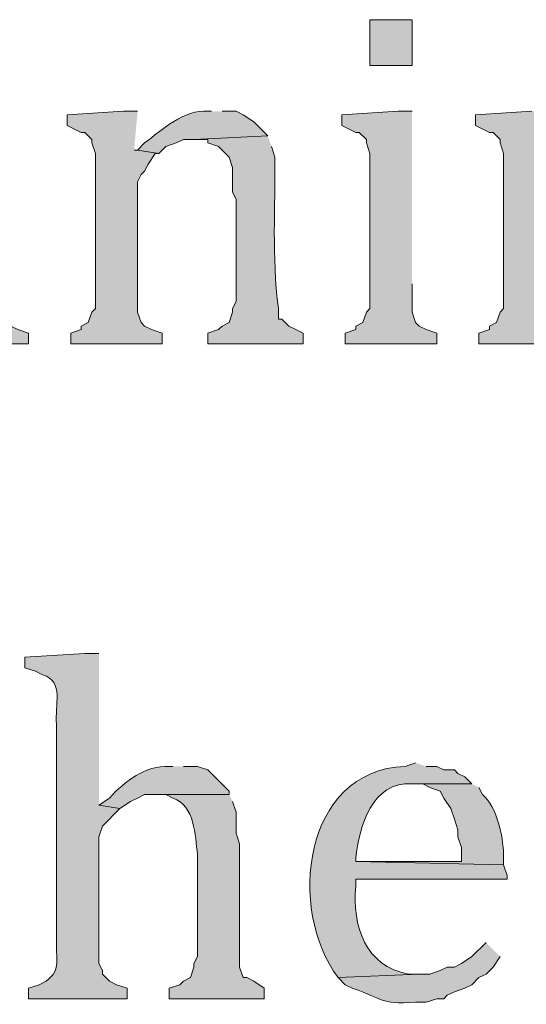
# Model space of a CAD drawing. Units: inches. Extents: x 0 to 210, y 0 to 297.
# Drawn here: x 33 to 36, y 264 to 270 of the extents above; entities that cross this region are included whole.
import ezdxf

# ---------------------------------------------------------------- set-up
doc = ezdxf.new("R2010")
doc.units = ezdxf.units.IN
doc.header["$MEASUREMENT"] = 0
doc.layers.add('Layer 1', color=7, linetype='Continuous')

# ---------------------------------------------------------------- blocks, each defined once
blk = doc.blocks.new('block 5')
at = {"layer": 'Layer 1', "true_color": 0xffffff}
h = blk.add_hatch(color=7, dxfattribs=at)
h.dxf.hatch_style = 2
h.paths.add_polyline_path([(34.8827, 269.8609), (35.1367, 269.8609), (35.1367, 270.1361), (34.8827, 270.1361)])
for points in [[(32.6813, 269.5857), (32.5967, 269.5857), (32.258, 269.5645), (32.258, 269.501), (32.3427, 269.4587), (32.3638, 269.4587), (32.4062, 269.4164), (32.4062, 269.3952), (32.4273, 269.3317), (32.4273, 268.4004), (32.4062, 268.3792), (32.385, 268.3157), (32.3427, 268.2945), (32.3427, 268.2734), (32.2792, 268.2522), (32.2792, 268.1887), (32.8295, 268.1887), (32.8295, 268.2522), (32.766, 268.2734), (32.7237, 268.2945), (32.7025, 268.3157), (32.6813, 268.3792), (32.6813, 268.5486)], [(33.4857, 269.5857), (33.401, 269.5857), (33.0623, 269.5645), (33.0623, 269.501), (33.147, 269.4587), (33.1682, 269.4587), (33.2105, 269.4164), (33.2105, 269.3952), (33.2317, 269.3317), (33.2317, 268.4004), (33.2105, 268.3792), (33.1893, 268.3157), (33.147, 268.2945), (33.147, 268.2734), (33.0835, 268.2522), (33.0835, 268.1887), (33.6338, 268.1887), (33.6338, 268.2522), (33.5703, 268.2734), (33.528, 268.2945), (33.5068, 268.3157), (33.4857, 268.3792), (33.4857, 269.1624), (33.5068, 269.2047), (33.528, 269.2259), (33.5492, 269.2682), (33.5915, 269.3317), (33.6127, 269.3317), (33.4857, 269.3529), (33.4645, 269.3529)], [(35.1367, 269.5857), (35.052, 269.5857), (34.7133, 269.5645), (34.7133, 269.501), (34.798, 269.4587), (34.8192, 269.4587), (34.8615, 269.4164), (34.8615, 269.3952), (34.8827, 269.3317), (34.8827, 268.4004), (34.8615, 268.3792), (34.8403, 268.3157), (34.798, 268.2945), (34.798, 268.2734), (34.7345, 268.2522), (34.7345, 268.1887), (35.2848, 268.1887), (35.2848, 268.2522), (35.2213, 268.2734), (35.179, 268.2945), (35.1578, 268.3157), (35.1367, 268.3792), (35.1367, 268.5486)], [(35.941, 269.5857), (35.8563, 269.5857), (35.5177, 269.5645), (35.5177, 269.501), (35.6023, 269.4587), (35.6235, 269.4587), (35.6658, 269.4164), (35.6658, 269.3952), (35.687, 269.3317), (35.687, 268.4004), (35.6658, 268.3792), (35.6447, 268.3157), (35.6023, 268.2945), (35.6023, 268.2734), (35.5388, 268.2522), (35.5388, 268.1887), (36.0892, 268.1887), (36.0892, 268.2522), (36.068, 268.2734), (36.0257, 268.2945), (35.9833, 268.3157), (35.9622, 268.358), (35.941, 268.4215), (35.941, 269.1624), (35.9622, 269.2047), (35.9622, 269.2259), (36.0468, 269.3105), (36.0468, 269.3317), (35.941, 269.3529), (35.9198, 269.3529)]]:
    blk.add_hatch(color=7, dxfattribs=at).paths.add_polyline_path(points)
h = blk.add_hatch(color=7, dxfattribs=at)
edge = h.paths.add_edge_path()
edge.add_spline(control_points=[(33.9302, 269.5857), (33.9302, 269.5857), (33.909, 269.5857), (33.909, 269.5857), (33.7665, 269.5981), (33.6321, 269.4742), (33.528, 269.3952), (33.528, 269.3952), (33.4857, 269.3529), (33.4857, 269.3529), (33.4857, 269.3529), (33.6127, 269.3317), (33.6127, 269.3317), (33.6127, 269.3317), (33.655, 269.374), (33.655, 269.374), (33.655, 269.374), (33.7185, 269.3952), (33.7185, 269.3952), (33.7185, 269.3952), (33.7608, 269.4164), (33.7608, 269.4164), (33.7608, 269.4164), (33.8243, 269.4164), (33.8243, 269.4164), (33.8243, 269.4164), (34.2688, 269.4375), (34.2688, 269.4375), (34.2688, 269.4375), (34.1842, 269.5222), (34.1842, 269.5222), (34.1842, 269.5222), (34.1207, 269.5645), (34.1207, 269.5645), (34.1207, 269.5645), (34.0783, 269.5857), (34.0783, 269.5857), (34.0783, 269.5857), (33.9937, 269.5857), (33.9937, 269.5857)], knot_values=[0, 0, 0, 0, 0.352778, 0.352778, 0.352778, 0.705556, 0.705556, 0.705556, 1.058333, 1.058333, 1.058333, 1.411111, 1.411111, 1.411111, 1.763889, 1.763889, 1.763889, 2.116667, 2.116667, 2.116667, 2.469444, 2.469444, 2.469444, 2.822222, 2.822222, 2.822222, 3.175, 3.175, 3.175, 3.527778, 3.527778, 3.527778, 3.880556, 3.880556, 3.880556, 4.233333, 4.233333, 4.233333, 4.586111, 4.586111, 4.586111, 4.586111], degree=3, periodic=0)
edge.add_line((33.9937, 269.5857), (33.9302, 269.5857))
h = blk.add_hatch(color=7, dxfattribs=at)
edge = h.paths.add_edge_path()
edge.add_spline(control_points=[(34.2688, 269.4376), (34.2688, 269.4376), (33.8243, 269.4164), (33.8243, 269.4164), (33.8243, 269.4164), (33.909, 269.4164), (33.909, 269.4164), (33.909, 269.4164), (33.909, 269.3952), (33.909, 269.3952), (33.909, 269.3952), (33.9725, 269.374), (33.9725, 269.374), (33.9725, 269.374), (34.0148, 269.3317), (34.0148, 269.3317), (34.0148, 269.3317), (34.036, 269.3105), (34.036, 269.3105), (34.036, 269.3105), (34.0572, 269.247), (34.0572, 269.247), (34.0572, 269.247), (34.0572, 269.0989), (34.0572, 269.0989), (34.0572, 269.0989), (34.0783, 269.0566), (34.0783, 269.0566), (34.0783, 269.0566), (34.0783, 268.4427), (34.0783, 268.4427), (34.0783, 268.4427), (34.0572, 268.4004), (34.0572, 268.4004), (34.0572, 268.4004), (34.0572, 268.3792), (34.0572, 268.3792), (34.0572, 268.3792), (34.036, 268.3157), (34.036, 268.3157), (34.036, 268.3157), (33.9937, 268.2945), (33.9937, 268.2945), (33.9937, 268.2945), (33.9725, 268.2734), (33.9725, 268.2734), (33.9725, 268.2734), (33.909, 268.2522), (33.909, 268.2522), (33.909, 268.2522), (33.909, 268.1887), (33.909, 268.1887), (33.909, 268.1887), (34.4805, 268.1887), (34.4805, 268.1887), (34.4805, 268.1887), (34.4805, 268.2522), (34.4805, 268.2522), (34.4805, 268.2522), (34.4382, 268.2734), (34.4382, 268.2734), (34.4382, 268.2734), (34.3958, 268.2945), (34.3958, 268.2945), (34.3958, 268.2945), (34.3535, 268.3369), (34.3535, 268.3369), (34.3535, 268.3369), (34.3323, 268.3369), (34.3323, 268.3369), (34.3323, 268.3369), (34.3323, 268.4004), (34.3323, 268.4004), (34.2921, 268.7292), (34.3147, 268.9941), (34.3112, 269.3105), (34.3112, 269.3105), (34.29, 269.374), (34.29, 269.374)], knot_values=[0, 0, 0, 0, 0.352778, 0.352778, 0.352778, 0.705556, 0.705556, 0.705556, 1.058333, 1.058333, 1.058333, 1.411111, 1.411111, 1.411111, 1.763889, 1.763889, 1.763889, 2.116667, 2.116667, 2.116667, 2.469444, 2.469444, 2.469444, 2.822222, 2.822222, 2.822222, 3.175, 3.175, 3.175, 3.527778, 3.527778, 3.527778, 3.880556, 3.880556, 3.880556, 4.233333, 4.233333, 4.233333, 4.586111, 4.586111, 4.586111, 4.938889, 4.938889, 4.938889, 5.291667, 5.291667, 5.291667, 5.644444, 5.644444, 5.644444, 5.997222, 5.997222, 5.997222, 6.35, 6.35, 6.35, 6.702778, 6.702778, 6.702778, 7.055556, 7.055556, 7.055556, 7.408333, 7.408333, 7.408333, 7.761111, 7.761111, 7.761111, 8.113889, 8.113889, 8.113889, 8.466667, 8.466667, 8.466667, 8.819444, 8.819444, 8.819444, 9.172222, 9.172222, 9.172222, 9.172222], degree=3, periodic=0)
edge.add_line((34.29, 269.374), (34.2688, 269.4376))
h = blk.add_hatch(color=7, dxfattribs=at)
edge = h.paths.add_edge_path()
edge.add_spline(control_points=[(33.2528, 266.3261), (33.2528, 266.3261), (33.1682, 266.3261), (33.1682, 266.3261), (33.1682, 266.3261), (32.8083, 266.3049), (32.8083, 266.3049), (32.8083, 266.3049), (32.8083, 266.2414), (32.8083, 266.2414), (32.8083, 266.2414), (32.8718, 266.2202), (32.8718, 266.2202), (32.8718, 266.2202), (32.9142, 266.199), (32.9142, 266.199), (33.0472, 266.1588), (32.9847, 266.016), (32.9988, 265.9027), (32.9988, 265.9027), (32.9988, 264.6115), (32.9988, 264.6115), (32.9886, 264.493), (33.0341, 264.4313), (32.9353, 264.3576), (32.9353, 264.3576), (32.893, 264.3364), (32.893, 264.3364), (32.893, 264.3364), (32.8295, 264.3152), (32.8295, 264.3152), (32.8295, 264.3152), (32.8295, 264.2517), (32.8295, 264.2517), (32.8295, 264.2517), (33.4222, 264.2517), (33.4222, 264.2517), (33.4222, 264.2517), (33.4222, 264.3152), (33.4222, 264.3152), (33.4222, 264.3152), (33.3587, 264.3364), (33.3587, 264.3364), (33.3587, 264.3364), (33.3163, 264.3576), (33.3163, 264.3576), (33.3163, 264.3576), (33.274, 264.3999), (33.274, 264.3999), (33.274, 264.3999), (33.274, 264.421), (33.274, 264.421), (33.274, 264.421), (33.2528, 264.4634), (33.2528, 264.4634), (33.2528, 264.4634), (33.2528, 265.2254), (33.2528, 265.2254), (33.2528, 265.2254), (33.274, 265.2889), (33.274, 265.2889), (33.274, 265.2889), (33.3798, 265.3947), (33.3798, 265.3947), (33.3798, 265.3947), (33.2528, 265.4159), (33.2528, 265.4159)], knot_values=[0, 0, 0, 0, 0.352778, 0.352778, 0.352778, 0.705556, 0.705556, 0.705556, 1.058333, 1.058333, 1.058333, 1.411111, 1.411111, 1.411111, 1.763889, 1.763889, 1.763889, 2.116667, 2.116667, 2.116667, 2.469444, 2.469444, 2.469444, 2.822222, 2.822222, 2.822222, 3.175, 3.175, 3.175, 3.527778, 3.527778, 3.527778, 3.880556, 3.880556, 3.880556, 4.233333, 4.233333, 4.233333, 4.586111, 4.586111, 4.586111, 4.938889, 4.938889, 4.938889, 5.291667, 5.291667, 5.291667, 5.644444, 5.644444, 5.644444, 5.997222, 5.997222, 5.997222, 6.35, 6.35, 6.35, 6.702778, 6.702778, 6.702778, 7.055556, 7.055556, 7.055556, 7.408333, 7.408333, 7.408333, 7.761111, 7.761111, 7.761111, 7.761111], degree=3, periodic=0)
edge.add_line((33.2528, 265.4159), (33.2528, 266.3261))
h = blk.add_hatch(color=7, dxfattribs=at)
edge = h.paths.add_edge_path()
edge.add_spline(control_points=[(33.6973, 265.6487), (33.6973, 265.6487), (33.6762, 265.6487), (33.6762, 265.6487), (33.5287, 265.6515), (33.4141, 265.563), (33.3163, 265.4582), (33.3163, 265.4582), (33.2528, 265.4159), (33.2528, 265.4159), (33.2528, 265.4159), (33.3798, 265.3947), (33.3798, 265.3947), (33.3798, 265.3947), (33.4433, 265.437), (33.4433, 265.437), (33.4433, 265.437), (33.4857, 265.4582), (33.4857, 265.4582), (33.4857, 265.4582), (33.528, 265.4794), (33.528, 265.4794), (33.528, 265.4794), (34.036, 265.4794), (34.036, 265.4794), (34.036, 265.4794), (34.036, 265.5005), (34.036, 265.5005), (34.036, 265.5005), (33.909, 265.6275), (33.909, 265.6275), (33.909, 265.6275), (33.8455, 265.6487), (33.8455, 265.6487), (33.8455, 265.6487), (33.7608, 265.6487), (33.7608, 265.6487)], knot_values=[0, 0, 0, 0, 0.352778, 0.352778, 0.352778, 0.705556, 0.705556, 0.705556, 1.058333, 1.058333, 1.058333, 1.411111, 1.411111, 1.411111, 1.763889, 1.763889, 1.763889, 2.116667, 2.116667, 2.116667, 2.469444, 2.469444, 2.469444, 2.822222, 2.822222, 2.822222, 3.175, 3.175, 3.175, 3.527778, 3.527778, 3.527778, 3.880556, 3.880556, 3.880556, 4.233333, 4.233333, 4.233333, 4.233333], degree=3, periodic=0)
edge.add_line((33.7608, 265.6487), (33.6973, 265.6487))
h = blk.add_hatch(color=7, dxfattribs=at)
edge = h.paths.add_edge_path()
edge.add_spline(control_points=[(35.1578, 265.6699), (35.1578, 265.6699), (35.0943, 265.6487), (35.0943, 265.6487), (34.4801, 265.6247), (34.3835, 264.788), (34.6922, 264.3787), (34.6922, 264.3787), (35.179, 264.3999), (35.179, 264.3999), (35.179, 264.3999), (35.1155, 264.3999), (35.1155, 264.3999), (34.8541, 264.4457), (34.7754, 264.6909), (34.798, 264.929), (34.798, 264.929), (34.798, 264.9714), (34.798, 264.9714), (34.798, 264.9714), (35.7082, 264.9714), (35.7082, 264.9714), (35.7082, 264.9714), (35.7082, 264.9925), (35.7082, 264.9925), (35.7082, 264.9925), (35.687, 265.056), (35.687, 265.056), (35.687, 265.056), (34.798, 265.0772), (34.798, 265.0772), (34.798, 265.0772), (34.798, 265.0984), (34.798, 265.0984), (34.8181, 265.2843), (34.8968, 265.5634), (35.1367, 265.5429), (35.1367, 265.5429), (35.4965, 265.5429), (35.4965, 265.5429), (35.4965, 265.5429), (35.4542, 265.5852), (35.4542, 265.5852), (35.4542, 265.5852), (35.4118, 265.6064), (35.4118, 265.6064), (35.4118, 265.6064), (35.3907, 265.6275), (35.3907, 265.6275), (35.3907, 265.6275), (35.3272, 265.6275), (35.3272, 265.6275), (35.3272, 265.6275), (35.2848, 265.6487), (35.2848, 265.6487), (35.2848, 265.6487), (35.2213, 265.6487), (35.2213, 265.6487)], knot_values=[0, 0, 0, 0, 0.352778, 0.352778, 0.352778, 0.705556, 0.705556, 0.705556, 1.058333, 1.058333, 1.058333, 1.411111, 1.411111, 1.411111, 1.763889, 1.763889, 1.763889, 2.116667, 2.116667, 2.116667, 2.469444, 2.469444, 2.469444, 2.822222, 2.822222, 2.822222, 3.175, 3.175, 3.175, 3.527778, 3.527778, 3.527778, 3.880556, 3.880556, 3.880556, 4.233333, 4.233333, 4.233333, 4.586111, 4.586111, 4.586111, 4.938889, 4.938889, 4.938889, 5.291667, 5.291667, 5.291667, 5.644444, 5.644444, 5.644444, 5.997222, 5.997222, 5.997222, 6.35, 6.35, 6.35, 6.702778, 6.702778, 6.702778, 6.702778], degree=3, periodic=0)
edge.add_line((35.2213, 265.6487), (35.1578, 265.6699))
h = blk.add_hatch(color=7, dxfattribs=at)
edge = h.paths.add_edge_path()
edge.add_spline(control_points=[(35.4965, 265.5429), (35.4965, 265.5429), (35.1367, 265.5429), (35.1367, 265.5429), (35.1367, 265.5429), (35.2002, 265.5429), (35.2002, 265.5429), (35.2002, 265.5429), (35.2425, 265.5217), (35.2425, 265.5217), (35.2425, 265.5217), (35.306, 265.5005), (35.306, 265.5005), (35.306, 265.5005), (35.3272, 265.4582), (35.3272, 265.4582), (35.3272, 265.4582), (35.3695, 265.3947), (35.3695, 265.3947), (35.3695, 265.3947), (35.3907, 265.3312), (35.3907, 265.3312), (35.3907, 265.3312), (35.4118, 265.2677), (35.4118, 265.2677), (35.4118, 265.2677), (35.4118, 265.2254), (35.4118, 265.2254), (35.4118, 265.2254), (35.433, 265.1619), (35.433, 265.1619), (35.433, 265.1619), (35.433, 265.0772), (35.433, 265.0772), (35.433, 265.0772), (34.798, 265.0772), (34.798, 265.0772), (34.798, 265.0772), (35.687, 265.056), (35.687, 265.056), (35.687, 265.056), (35.687, 265.1195), (35.687, 265.1195), (35.6824, 265.2282), (35.6489, 265.4053), (35.56, 265.4794), (35.56, 265.4794), (35.5388, 265.5217), (35.5388, 265.5217)], knot_values=[0, 0, 0, 0, 0.352778, 0.352778, 0.352778, 0.705556, 0.705556, 0.705556, 1.058333, 1.058333, 1.058333, 1.411111, 1.411111, 1.411111, 1.763889, 1.763889, 1.763889, 2.116667, 2.116667, 2.116667, 2.469444, 2.469444, 2.469444, 2.822222, 2.822222, 2.822222, 3.175, 3.175, 3.175, 3.527778, 3.527778, 3.527778, 3.880556, 3.880556, 3.880556, 4.233333, 4.233333, 4.233333, 4.586111, 4.586111, 4.586111, 4.938889, 4.938889, 4.938889, 5.291667, 5.291667, 5.291667, 5.644444, 5.644444, 5.644444, 5.644444], degree=3, periodic=0)
edge.add_line((35.5388, 265.5217), (35.4965, 265.5429))
h = blk.add_hatch(color=7, dxfattribs=at)
edge = h.paths.add_edge_path()
edge.add_spline(control_points=[(34.036, 265.4794), (34.036, 265.4794), (33.5915, 265.4794), (33.5915, 265.4794), (33.5915, 265.4794), (33.655, 265.4794), (33.655, 265.4794), (33.655, 265.4794), (33.6973, 265.4582), (33.6973, 265.4582), (33.8317, 265.4116), (33.8317, 265.2342), (33.8455, 265.1195), (33.8455, 265.1195), (33.8455, 264.5057), (33.8455, 264.5057), (33.8455, 264.5057), (33.8243, 264.4634), (33.8243, 264.4634), (33.8243, 264.4634), (33.8243, 264.4422), (33.8243, 264.4422), (33.8243, 264.4422), (33.8032, 264.3787), (33.8032, 264.3787), (33.8032, 264.3787), (33.7608, 264.3575), (33.7608, 264.3575), (33.7608, 264.3575), (33.7397, 264.3364), (33.7397, 264.3364), (33.7397, 264.3364), (33.6762, 264.3152), (33.6762, 264.3152), (33.6762, 264.3152), (33.6762, 264.2517), (33.6762, 264.2517), (33.6762, 264.2517), (34.2477, 264.2517), (34.2477, 264.2517), (34.2477, 264.2517), (34.2477, 264.3152), (34.2477, 264.3152), (34.2477, 264.3152), (34.1842, 264.3575), (34.1842, 264.3575), (34.1842, 264.3575), (34.1418, 264.3787), (34.1418, 264.3787), (34.1418, 264.3787), (34.1207, 264.3787), (34.1207, 264.3787), (34.1207, 264.3787), (34.0995, 264.4422), (34.0995, 264.4422), (34.0995, 264.4422), (34.0995, 265.183), (34.0995, 265.183), (34.0995, 265.183), (34.0783, 265.2465), (34.0783, 265.2465), (34.0783, 265.2465), (34.0783, 265.3735), (34.0783, 265.3735), (34.0783, 265.3735), (34.0572, 265.437), (34.0572, 265.437)], knot_values=[0, 0, 0, 0, 0.352778, 0.352778, 0.352778, 0.705556, 0.705556, 0.705556, 1.058333, 1.058333, 1.058333, 1.411111, 1.411111, 1.411111, 1.763889, 1.763889, 1.763889, 2.116667, 2.116667, 2.116667, 2.469444, 2.469444, 2.469444, 2.822222, 2.822222, 2.822222, 3.175, 3.175, 3.175, 3.527778, 3.527778, 3.527778, 3.880556, 3.880556, 3.880556, 4.233333, 4.233333, 4.233333, 4.586111, 4.586111, 4.586111, 4.938889, 4.938889, 4.938889, 5.291667, 5.291667, 5.291667, 5.644444, 5.644444, 5.644444, 5.997222, 5.997222, 5.997222, 6.35, 6.35, 6.35, 6.702778, 6.702778, 6.702778, 7.055556, 7.055556, 7.055556, 7.408333, 7.408333, 7.408333, 7.761111, 7.761111, 7.761111, 7.761111], degree=3, periodic=0)
edge.add_line((34.0572, 265.437), (34.036, 265.4794))
h = blk.add_hatch(color=7, dxfattribs=at)
edge = h.paths.add_edge_path()
edge.add_spline(control_points=[(35.5812, 264.5904), (35.5812, 264.5904), (35.4965, 264.5057), (35.4965, 264.5057), (35.4965, 264.5057), (35.433, 264.4634), (35.433, 264.4634), (35.433, 264.4634), (35.3907, 264.4422), (35.3907, 264.4422), (35.3907, 264.4422), (35.3483, 264.4422), (35.3483, 264.4422), (35.3483, 264.4422), (35.306, 264.421), (35.306, 264.421), (35.306, 264.421), (35.2425, 264.3999), (35.2425, 264.3999), (35.2425, 264.3999), (35.179, 264.3999), (35.179, 264.3999), (35.179, 264.3999), (34.6922, 264.3787), (34.6922, 264.3787), (34.6922, 264.3787), (34.7345, 264.3364), (34.7345, 264.3364), (34.7345, 264.3364), (34.7768, 264.3152), (34.7768, 264.3152), (34.9783, 264.2492), (34.9289, 264.2186), (35.1578, 264.2306), (35.1578, 264.2306), (35.2213, 264.2306), (35.2213, 264.2306), (35.2213, 264.2306), (35.2848, 264.2517), (35.2848, 264.2517), (35.2848, 264.2517), (35.3272, 264.2517), (35.3272, 264.2517), (35.3272, 264.2517), (35.3483, 264.2729), (35.3483, 264.2729), (35.3483, 264.2729), (35.3907, 264.2941), (35.3907, 264.2941), (35.3907, 264.2941), (35.4542, 264.3152), (35.4542, 264.3152), (35.4542, 264.3152), (35.4965, 264.3364), (35.4965, 264.3364), (35.4965, 264.3364), (35.5388, 264.3787), (35.5388, 264.3787), (35.5388, 264.3787), (35.5812, 264.3999), (35.5812, 264.3999), (35.5812, 264.3999), (35.6235, 264.4422), (35.6235, 264.4422), (35.6235, 264.4422), (35.6658, 264.5057), (35.6658, 264.5057)], knot_values=[0, 0, 0, 0, 0.352778, 0.352778, 0.352778, 0.705556, 0.705556, 0.705556, 1.058333, 1.058333, 1.058333, 1.411111, 1.411111, 1.411111, 1.763889, 1.763889, 1.763889, 2.116667, 2.116667, 2.116667, 2.469444, 2.469444, 2.469444, 2.822222, 2.822222, 2.822222, 3.175, 3.175, 3.175, 3.527778, 3.527778, 3.527778, 3.880556, 3.880556, 3.880556, 4.233333, 4.233333, 4.233333, 4.586111, 4.586111, 4.586111, 4.938889, 4.938889, 4.938889, 5.291667, 5.291667, 5.291667, 5.644444, 5.644444, 5.644444, 5.997222, 5.997222, 5.997222, 6.35, 6.35, 6.35, 6.702778, 6.702778, 6.702778, 7.055556, 7.055556, 7.055556, 7.408333, 7.408333, 7.408333, 7.761111, 7.761111, 7.761111, 7.761111], degree=3, periodic=0)
edge.add_line((35.6658, 264.5057), (35.5812, 264.5904))
at = {"layer": 'Layer 1', "lineweight": 0}
for points in [[(34.8827, 269.8609), (35.1367, 269.8609), (35.1367, 270.1361), (34.8827, 270.1361), (34.8827, 269.8609)], [(32.6813, 269.5857), (32.5967, 269.5857), (32.258, 269.5645), (32.258, 269.501), (32.3427, 269.4587), (32.3638, 269.4587), (32.4062, 269.4164), (32.4062, 269.3952), (32.4273, 269.3317), (32.4273, 268.4004), (32.4062, 268.3792), (32.385, 268.3157), (32.3427, 268.2945), (32.3427, 268.2734), (32.2792, 268.2522), (32.2792, 268.1887), (32.8295, 268.1887), (32.8295, 268.2522), (32.766, 268.2734), (32.7237, 268.2945), (32.7025, 268.3157), (32.6813, 268.3792), (32.6813, 268.5486)], [(33.4857, 269.5857), (33.401, 269.5857), (33.0623, 269.5645), (33.0623, 269.501), (33.147, 269.4587), (33.1682, 269.4587), (33.2105, 269.4164), (33.2105, 269.3952), (33.2317, 269.3317), (33.2317, 268.4004), (33.2105, 268.3792), (33.1893, 268.3157), (33.147, 268.2945), (33.147, 268.2734), (33.0835, 268.2522), (33.0835, 268.1887), (33.6338, 268.1887), (33.6338, 268.2522), (33.5703, 268.2734), (33.528, 268.2945), (33.5068, 268.3157), (33.4857, 268.3792), (33.4857, 269.1624), (33.5068, 269.2047), (33.528, 269.2259), (33.5492, 269.2682), (33.5915, 269.3317), (33.6127, 269.3317), (33.4857, 269.3529), (33.4645, 269.3529)], [(35.1367, 269.5857), (35.052, 269.5857), (34.7133, 269.5645), (34.7133, 269.501), (34.798, 269.4587), (34.8192, 269.4587), (34.8615, 269.4164), (34.8615, 269.3952), (34.8827, 269.3317), (34.8827, 268.4004), (34.8615, 268.3792), (34.8403, 268.3157), (34.798, 268.2945), (34.798, 268.2734), (34.7345, 268.2522), (34.7345, 268.1887), (35.2848, 268.1887), (35.2848, 268.2522), (35.2213, 268.2734), (35.179, 268.2945), (35.1578, 268.3157), (35.1367, 268.3792), (35.1367, 268.5486)], [(35.8563, 269.5857), (35.5177, 269.5645), (35.5177, 269.501), (35.6023, 269.4587), (35.6235, 269.4587), (35.6658, 269.4164), (35.6658, 269.3952), (35.687, 269.3317), (35.687, 268.4004), (35.6658, 268.3792), (35.6447, 268.3157), (35.6023, 268.2945), (35.6023, 268.2734), (35.5388, 268.2522), (35.5388, 268.1887), (36.0892, 268.1887)]]:
    blk.add_lwpolyline(points, dxfattribs=at)
for points, knots in [([(33.9302, 269.5857), (33.9302, 269.5857), (33.909, 269.5857), (33.909, 269.5857), (33.7665, 269.5981), (33.6321, 269.4742), (33.528, 269.3952), (33.528, 269.3952), (33.4857, 269.3529), (33.4857, 269.3529), (33.4857, 269.3529), (33.6127, 269.3317), (33.6127, 269.3317), (33.6127, 269.3317), (33.655, 269.374), (33.655, 269.374), (33.655, 269.374), (33.7185, 269.3952), (33.7185, 269.3952), (33.7185, 269.3952), (33.7608, 269.4164), (33.7608, 269.4164), (33.7608, 269.4164), (33.8243, 269.4164), (33.8243, 269.4164), (33.8243, 269.4164), (34.2688, 269.4375), (34.2688, 269.4375), (34.2688, 269.4375), (34.1842, 269.5222), (34.1842, 269.5222), (34.1842, 269.5222), (34.1207, 269.5645), (34.1207, 269.5645), (34.1207, 269.5645), (34.0783, 269.5857), (34.0783, 269.5857), (34.0783, 269.5857), (33.9937, 269.5857), (33.9937, 269.5857)], [0, 0, 0, 0, 1, 1, 1, 2, 2, 2, 3, 3, 3, 4, 4, 4, 5, 5, 5, 6, 6, 6, 7, 7, 7, 8, 8, 8, 9, 9, 9, 10, 10, 10, 11, 11, 11, 12, 12, 12, 13, 13, 13, 13]), ([(34.2688, 269.4376), (34.2688, 269.4376), (33.8243, 269.4164), (33.8243, 269.4164), (33.8243, 269.4164), (33.909, 269.4164), (33.909, 269.4164), (33.909, 269.4164), (33.909, 269.3952), (33.909, 269.3952), (33.909, 269.3952), (33.9725, 269.374), (33.9725, 269.374), (33.9725, 269.374), (34.0148, 269.3317), (34.0148, 269.3317), (34.0148, 269.3317), (34.036, 269.3105), (34.036, 269.3105), (34.036, 269.3105), (34.0572, 269.247), (34.0572, 269.247), (34.0572, 269.247), (34.0572, 269.0989), (34.0572, 269.0989), (34.0572, 269.0989), (34.0783, 269.0566), (34.0783, 269.0566), (34.0783, 269.0566), (34.0783, 268.4427), (34.0783, 268.4427), (34.0783, 268.4427), (34.0572, 268.4004), (34.0572, 268.4004), (34.0572, 268.4004), (34.0572, 268.3792), (34.0572, 268.3792), (34.0572, 268.3792), (34.036, 268.3157), (34.036, 268.3157), (34.036, 268.3157), (33.9937, 268.2945), (33.9937, 268.2945), (33.9937, 268.2945), (33.9725, 268.2734), (33.9725, 268.2734), (33.9725, 268.2734), (33.909, 268.2522), (33.909, 268.2522), (33.909, 268.2522), (33.909, 268.1887), (33.909, 268.1887), (33.909, 268.1887), (34.4805, 268.1887), (34.4805, 268.1887), (34.4805, 268.1887), (34.4805, 268.2522), (34.4805, 268.2522), (34.4805, 268.2522), (34.4382, 268.2734), (34.4382, 268.2734), (34.4382, 268.2734), (34.3958, 268.2945), (34.3958, 268.2945), (34.3958, 268.2945), (34.3535, 268.3369), (34.3535, 268.3369), (34.3535, 268.3369), (34.3323, 268.3369), (34.3323, 268.3369), (34.3323, 268.3369), (34.3323, 268.4004), (34.3323, 268.4004), (34.2921, 268.7292), (34.3147, 268.9941), (34.3112, 269.3105), (34.3112, 269.3105), (34.29, 269.374), (34.29, 269.374)], [0, 0, 0, 0, 1, 1, 1, 2, 2, 2, 3, 3, 3, 4, 4, 4, 5, 5, 5, 6, 6, 6, 7, 7, 7, 8, 8, 8, 9, 9, 9, 10, 10, 10, 11, 11, 11, 12, 12, 12, 13, 13, 13, 14, 14, 14, 15, 15, 15, 16, 16, 16, 17, 17, 17, 18, 18, 18, 19, 19, 19, 20, 20, 20, 21, 21, 21, 22, 22, 22, 23, 23, 23, 24, 24, 24, 25, 25, 25, 26, 26, 26, 26]), ([(33.2528, 266.3261), (33.2528, 266.3261), (33.1682, 266.3261), (33.1682, 266.3261), (33.1682, 266.3261), (32.8083, 266.3049), (32.8083, 266.3049), (32.8083, 266.3049), (32.8083, 266.2414), (32.8083, 266.2414), (32.8083, 266.2414), (32.8718, 266.2202), (32.8718, 266.2202), (32.8718, 266.2202), (32.9142, 266.199), (32.9142, 266.199), (33.0472, 266.1588), (32.9847, 266.016), (32.9988, 265.9027), (32.9988, 265.9027), (32.9988, 264.6115), (32.9988, 264.6115), (32.9886, 264.493), (33.0341, 264.4313), (32.9353, 264.3576), (32.9353, 264.3576), (32.893, 264.3364), (32.893, 264.3364), (32.893, 264.3364), (32.8295, 264.3152), (32.8295, 264.3152), (32.8295, 264.3152), (32.8295, 264.2517), (32.8295, 264.2517), (32.8295, 264.2517), (33.4222, 264.2517), (33.4222, 264.2517), (33.4222, 264.2517), (33.4222, 264.3152), (33.4222, 264.3152), (33.4222, 264.3152), (33.3587, 264.3364), (33.3587, 264.3364), (33.3587, 264.3364), (33.3163, 264.3576), (33.3163, 264.3576), (33.3163, 264.3576), (33.274, 264.3999), (33.274, 264.3999), (33.274, 264.3999), (33.274, 264.421), (33.274, 264.421), (33.274, 264.421), (33.2528, 264.4634), (33.2528, 264.4634), (33.2528, 264.4634), (33.2528, 265.2254), (33.2528, 265.2254), (33.2528, 265.2254), (33.274, 265.2889), (33.274, 265.2889), (33.274, 265.2889), (33.3798, 265.3947), (33.3798, 265.3947), (33.3798, 265.3947), (33.2528, 265.4159), (33.2528, 265.4159)], [0, 0, 0, 0, 1, 1, 1, 2, 2, 2, 3, 3, 3, 4, 4, 4, 5, 5, 5, 6, 6, 6, 7, 7, 7, 8, 8, 8, 9, 9, 9, 10, 10, 10, 11, 11, 11, 12, 12, 12, 13, 13, 13, 14, 14, 14, 15, 15, 15, 16, 16, 16, 17, 17, 17, 18, 18, 18, 19, 19, 19, 20, 20, 20, 21, 21, 21, 22, 22, 22, 22]), ([(33.6973, 265.6487), (33.6973, 265.6487), (33.6762, 265.6487), (33.6762, 265.6487), (33.5287, 265.6515), (33.4141, 265.563), (33.3163, 265.4582), (33.3163, 265.4582), (33.2528, 265.4159), (33.2528, 265.4159), (33.2528, 265.4159), (33.3798, 265.3947), (33.3798, 265.3947), (33.3798, 265.3947), (33.4433, 265.437), (33.4433, 265.437), (33.4433, 265.437), (33.4857, 265.4582), (33.4857, 265.4582), (33.4857, 265.4582), (33.528, 265.4794), (33.528, 265.4794), (33.528, 265.4794), (34.036, 265.4794), (34.036, 265.4794), (34.036, 265.4794), (34.036, 265.5005), (34.036, 265.5005), (34.036, 265.5005), (33.909, 265.6275), (33.909, 265.6275), (33.909, 265.6275), (33.8455, 265.6487), (33.8455, 265.6487), (33.8455, 265.6487), (33.7608, 265.6487), (33.7608, 265.6487)], [0, 0, 0, 0, 1, 1, 1, 2, 2, 2, 3, 3, 3, 4, 4, 4, 5, 5, 5, 6, 6, 6, 7, 7, 7, 8, 8, 8, 9, 9, 9, 10, 10, 10, 11, 11, 11, 12, 12, 12, 12]), ([(35.1578, 265.6699), (35.1578, 265.6699), (35.0943, 265.6487), (35.0943, 265.6487), (34.4801, 265.6247), (34.3835, 264.788), (34.6922, 264.3787), (34.6922, 264.3787), (35.179, 264.3999), (35.179, 264.3999), (35.179, 264.3999), (35.1155, 264.3999), (35.1155, 264.3999), (34.8541, 264.4457), (34.7754, 264.6909), (34.798, 264.929), (34.798, 264.929), (34.798, 264.9714), (34.798, 264.9714), (34.798, 264.9714), (35.7082, 264.9714), (35.7082, 264.9714), (35.7082, 264.9714), (35.7082, 264.9925), (35.7082, 264.9925), (35.7082, 264.9925), (35.687, 265.056), (35.687, 265.056), (35.687, 265.056), (34.798, 265.0772), (34.798, 265.0772), (34.798, 265.0772), (34.798, 265.0984), (34.798, 265.0984), (34.8181, 265.2843), (34.8968, 265.5634), (35.1367, 265.5429), (35.1367, 265.5429), (35.4965, 265.5429), (35.4965, 265.5429), (35.4965, 265.5429), (35.4542, 265.5852), (35.4542, 265.5852), (35.4542, 265.5852), (35.4118, 265.6064), (35.4118, 265.6064), (35.4118, 265.6064), (35.3907, 265.6275), (35.3907, 265.6275), (35.3907, 265.6275), (35.3272, 265.6275), (35.3272, 265.6275), (35.3272, 265.6275), (35.2848, 265.6487), (35.2848, 265.6487), (35.2848, 265.6487), (35.2213, 265.6487), (35.2213, 265.6487)], [0, 0, 0, 0, 1, 1, 1, 2, 2, 2, 3, 3, 3, 4, 4, 4, 5, 5, 5, 6, 6, 6, 7, 7, 7, 8, 8, 8, 9, 9, 9, 10, 10, 10, 11, 11, 11, 12, 12, 12, 13, 13, 13, 14, 14, 14, 15, 15, 15, 16, 16, 16, 17, 17, 17, 18, 18, 18, 19, 19, 19, 19]), ([(35.4965, 265.5429), (35.4965, 265.5429), (35.1367, 265.5429), (35.1367, 265.5429), (35.1367, 265.5429), (35.2002, 265.5429), (35.2002, 265.5429), (35.2002, 265.5429), (35.2425, 265.5217), (35.2425, 265.5217), (35.2425, 265.5217), (35.306, 265.5005), (35.306, 265.5005), (35.306, 265.5005), (35.3272, 265.4582), (35.3272, 265.4582), (35.3272, 265.4582), (35.3695, 265.3947), (35.3695, 265.3947), (35.3695, 265.3947), (35.3907, 265.3312), (35.3907, 265.3312), (35.3907, 265.3312), (35.4118, 265.2677), (35.4118, 265.2677), (35.4118, 265.2677), (35.4118, 265.2254), (35.4118, 265.2254), (35.4118, 265.2254), (35.433, 265.1619), (35.433, 265.1619), (35.433, 265.1619), (35.433, 265.0772), (35.433, 265.0772), (35.433, 265.0772), (34.798, 265.0772), (34.798, 265.0772), (34.798, 265.0772), (35.687, 265.056), (35.687, 265.056), (35.687, 265.056), (35.687, 265.1195), (35.687, 265.1195), (35.6824, 265.2282), (35.6489, 265.4053), (35.56, 265.4794), (35.56, 265.4794), (35.5388, 265.5217), (35.5388, 265.5217)], [0, 0, 0, 0, 1, 1, 1, 2, 2, 2, 3, 3, 3, 4, 4, 4, 5, 5, 5, 6, 6, 6, 7, 7, 7, 8, 8, 8, 9, 9, 9, 10, 10, 10, 11, 11, 11, 12, 12, 12, 13, 13, 13, 14, 14, 14, 15, 15, 15, 16, 16, 16, 16]), ([(34.036, 265.4794), (34.036, 265.4794), (33.5915, 265.4794), (33.5915, 265.4794), (33.5915, 265.4794), (33.655, 265.4794), (33.655, 265.4794), (33.655, 265.4794), (33.6973, 265.4582), (33.6973, 265.4582), (33.8317, 265.4116), (33.8317, 265.2342), (33.8455, 265.1195), (33.8455, 265.1195), (33.8455, 264.5057), (33.8455, 264.5057), (33.8455, 264.5057), (33.8243, 264.4634), (33.8243, 264.4634), (33.8243, 264.4634), (33.8243, 264.4422), (33.8243, 264.4422), (33.8243, 264.4422), (33.8032, 264.3787), (33.8032, 264.3787), (33.8032, 264.3787), (33.7608, 264.3575), (33.7608, 264.3575), (33.7608, 264.3575), (33.7397, 264.3364), (33.7397, 264.3364), (33.7397, 264.3364), (33.6762, 264.3152), (33.6762, 264.3152), (33.6762, 264.3152), (33.6762, 264.2517), (33.6762, 264.2517), (33.6762, 264.2517), (34.2477, 264.2517), (34.2477, 264.2517), (34.2477, 264.2517), (34.2477, 264.3152), (34.2477, 264.3152), (34.2477, 264.3152), (34.1842, 264.3575), (34.1842, 264.3575), (34.1842, 264.3575), (34.1418, 264.3787), (34.1418, 264.3787), (34.1418, 264.3787), (34.1207, 264.3787), (34.1207, 264.3787), (34.1207, 264.3787), (34.0995, 264.4422), (34.0995, 264.4422), (34.0995, 264.4422), (34.0995, 265.183), (34.0995, 265.183), (34.0995, 265.183), (34.0783, 265.2465), (34.0783, 265.2465), (34.0783, 265.2465), (34.0783, 265.3735), (34.0783, 265.3735), (34.0783, 265.3735), (34.0572, 265.437), (34.0572, 265.437)], [0, 0, 0, 0, 1, 1, 1, 2, 2, 2, 3, 3, 3, 4, 4, 4, 5, 5, 5, 6, 6, 6, 7, 7, 7, 8, 8, 8, 9, 9, 9, 10, 10, 10, 11, 11, 11, 12, 12, 12, 13, 13, 13, 14, 14, 14, 15, 15, 15, 16, 16, 16, 17, 17, 17, 18, 18, 18, 19, 19, 19, 20, 20, 20, 21, 21, 21, 22, 22, 22, 22]), ([(35.5812, 264.5904), (35.5812, 264.5904), (35.4965, 264.5057), (35.4965, 264.5057), (35.4965, 264.5057), (35.433, 264.4634), (35.433, 264.4634), (35.433, 264.4634), (35.3907, 264.4422), (35.3907, 264.4422), (35.3907, 264.4422), (35.3483, 264.4422), (35.3483, 264.4422), (35.3483, 264.4422), (35.306, 264.421), (35.306, 264.421), (35.306, 264.421), (35.2425, 264.3999), (35.2425, 264.3999), (35.2425, 264.3999), (35.179, 264.3999), (35.179, 264.3999), (35.179, 264.3999), (34.6922, 264.3787), (34.6922, 264.3787), (34.6922, 264.3787), (34.7345, 264.3364), (34.7345, 264.3364), (34.7345, 264.3364), (34.7768, 264.3152), (34.7768, 264.3152), (34.9783, 264.2492), (34.9289, 264.2186), (35.1578, 264.2306), (35.1578, 264.2306), (35.2213, 264.2306), (35.2213, 264.2306), (35.2213, 264.2306), (35.2848, 264.2517), (35.2848, 264.2517), (35.2848, 264.2517), (35.3272, 264.2517), (35.3272, 264.2517), (35.3272, 264.2517), (35.3483, 264.2729), (35.3483, 264.2729), (35.3483, 264.2729), (35.3907, 264.2941), (35.3907, 264.2941), (35.3907, 264.2941), (35.4542, 264.3152), (35.4542, 264.3152), (35.4542, 264.3152), (35.4965, 264.3364), (35.4965, 264.3364), (35.4965, 264.3364), (35.5388, 264.3787), (35.5388, 264.3787), (35.5388, 264.3787), (35.5812, 264.3999), (35.5812, 264.3999), (35.5812, 264.3999), (35.6235, 264.4422), (35.6235, 264.4422), (35.6235, 264.4422), (35.6658, 264.5057), (35.6658, 264.5057)], [0, 0, 0, 0, 1, 1, 1, 2, 2, 2, 3, 3, 3, 4, 4, 4, 5, 5, 5, 6, 6, 6, 7, 7, 7, 8, 8, 8, 9, 9, 9, 10, 10, 10, 11, 11, 11, 12, 12, 12, 13, 13, 13, 14, 14, 14, 15, 15, 15, 16, 16, 16, 17, 17, 17, 18, 18, 18, 19, 19, 19, 20, 20, 20, 21, 21, 21, 22, 22, 22, 22])]:
    blk.add_open_spline(points, degree=3, knots=knots, dxfattribs=at)
blk = doc.blocks.new('block 2')
at = {"layer": 'Layer 1'}
blk.add_blockref('block 5', (0, 0), dxfattribs=at)

msp = doc.modelspace()

# ---------------------------------------------------------------- block references
at = {"layer": 'Layer 1'}
msp.add_blockref('block 2', (0, 0), dxfattribs=at)

doc.saveas('drawing.dxf')
